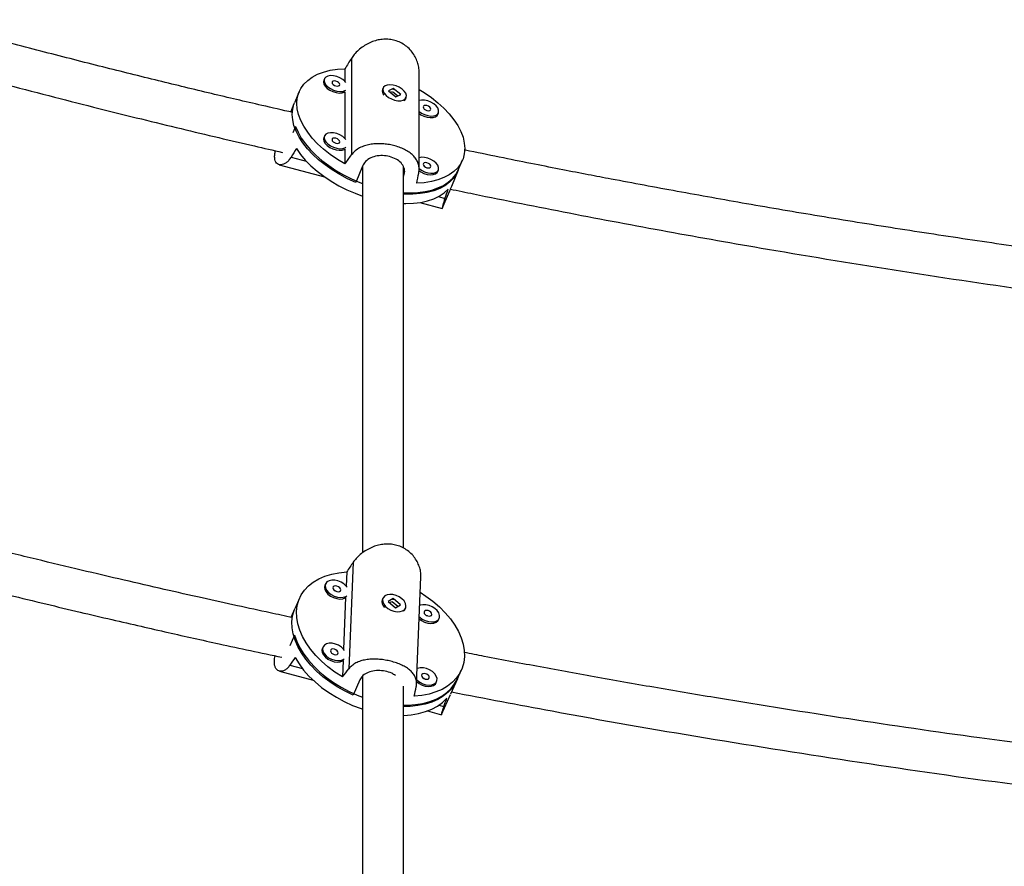
# Model space of a CAD drawing. Units: millimetres. Extents: x -63 to 281, y -22 to 339.
# Drawn here: x 96 to 111, y 174 to 187 of the extents above; entities that cross this region are included whole.
import ezdxf

# ---------------------------------------------------------------- set-up
doc = ezdxf.new("R2010")
doc.units = ezdxf.units.MM
doc.layers.add('CONTOUR', color=7, linetype='Continuous')

msp = doc.modelspace()

# ---------------------------------------------------------------- linework, layer by layer
at = {"layer": 'CONTOUR'}
for p, q in [((100.614, 186.15), (100.614, 184.684)), ((100.515, 185.994), (100.515, 185.803)), ((100.205, 185.84), (100.195, 185.817)), ((101.642, 184.469), (101.642, 185.946)), ((101.097, 185.701), (101.087, 185.677)), ((101.25, 185.692), (101.175, 185.655)), ((101.242, 185.683), (101.254, 185.682)), ((101.248, 185.687), (101.25, 185.692)), ((101.365, 185.603), (101.25, 185.692)), ((99.819, 185.641), (99.75, 185.474)), ((100.515, 185.642), (100.515, 184.934)), ((101.175, 185.655), (101.29, 185.565)), ((101.224, 185.641), (101.205, 185.632)), ((101.316, 185.578), (101.236, 185.64)), ((101.29, 185.565), (101.365, 185.603)), ((101.433, 185.533), (101.443, 185.556)), ((99.692, 185.335), (99.746, 185.464)), ((101.925, 185.3), (101.934, 185.324)), ((99.765, 185.118), (99.724, 185.02)), ((100.205, 184.971), (100.195, 184.948)), ((100.515, 184.773), (100.515, 184.547)), ((99.698, 184.652), (99.928, 184.59)), ((99.515, 184.536), (100.207, 184.35)), ((100.783, 184.515), (100.679, 184.265)), ((102.231, 184.44), (102.3, 184.607)), ((101.925, 184.431), (101.934, 184.455)), ((102.236, 184.453), (102.132, 184.203)), ((101.934, 184.051), (102.034, 184.024)), ((101.994, 183.871), (102.101, 184.13)), ((101.654, 183.961), (101.993, 183.87)), ((100.641, 178.498), (100.576, 176.88)), ((100.542, 178.351), (100.533, 178.135)), ((101.603, 176.649), (101.669, 178.276)), ((100.221, 178.17), (100.211, 178.148)), ((99.827, 177.954), (99.758, 177.799)), ((100.526, 177.962), (100.495, 177.176)), ((101.093, 177.953), (101.083, 177.931)), ((101.247, 177.946), (101.17, 177.903)), ((101.17, 177.903), (101.282, 177.807)), ((101.221, 177.898), (101.193, 177.883)), ((101.316, 177.826), (101.233, 177.897)), ((101.238, 177.937), (101.251, 177.936)), ((101.245, 177.942), (101.247, 177.946)), ((101.359, 177.851), (101.247, 177.946)), ((99.697, 177.661), (99.758, 177.798)), ((101.282, 177.807), (101.359, 177.851)), ((101.426, 177.778), (101.436, 177.8)), ((101.937, 177.623), (101.947, 177.645)), ((99.751, 177.39), (99.679, 177.228)), ((100.183, 177.212), (100.173, 177.19)), ((100.488, 177.004), (100.478, 176.755)), ((99.52, 176.843), (100.032, 176.705)), ((99.68, 176.933), (99.87, 176.882)), ((102.223, 176.725), (102.282, 176.859)), ((100.744, 176.712), (100.64, 176.479)), ((102.223, 176.725), (102.119, 176.493)), ((101.898, 176.665), (101.908, 176.687)), ((101.981, 176.184), (102.117, 176.489)), ((101.941, 176.325), (102.015, 176.305)), ((101.768, 176.238), (101.98, 176.182))]:
    msp.add_line(p, q, dxfattribs=at)
at = {"layer": 'CONTOUR', "flags": 128}
for points in [[(100.515, 184.547), (100.4, 184.617), (100.292, 184.692), (100.191, 184.772), (100.101, 184.855), (100.02, 184.941), (99.95, 185.03), (99.891, 185.119), (99.845, 185.208), (99.812, 185.296), (99.792, 185.383), (99.786, 185.467), (99.792, 185.547), (99.812, 185.623), (99.845, 185.693), (99.891, 185.758), (99.95, 185.816), (100.02, 185.866), (100.101, 185.909), (100.191, 185.943), (100.292, 185.969), (100.4, 185.986), (100.515, 185.994)], [(100.195, 185.817), (100.191, 185.792), (100.197, 185.76), (100.216, 185.727), (100.247, 185.695), (100.287, 185.667), (100.332, 185.645), (100.38, 185.63), (100.428, 185.623), (100.471, 185.626), (100.506, 185.637), (100.515, 185.642)], [(100.53, 185.785), (100.516, 185.802), (100.481, 185.832), (100.438, 185.857), (100.39, 185.876), (100.342, 185.887), (100.296, 185.889), (100.257, 185.882), (100.226, 185.867), (100.207, 185.844), (100.2, 185.816)], [(100.2, 185.816), (100.207, 185.784), (100.226, 185.751), (100.257, 185.719), (100.296, 185.691), (100.342, 185.669), (100.39, 185.653), (100.438, 185.647), (100.481, 185.649), (100.516, 185.661), (100.53, 185.669)], [(100.319, 185.784), (100.324, 185.769), (100.336, 185.753), (100.356, 185.74), (100.378, 185.731), (100.401, 185.728), (100.42, 185.731), (100.433, 185.739), (100.438, 185.752), (100.433, 185.768), (100.42, 185.783), (100.401, 185.796), (100.378, 185.805), (100.356, 185.809), (100.336, 185.806), (100.324, 185.797), (100.319, 185.784)], [(101.382, 185.685), (101.341, 185.712), (101.294, 185.733), (101.246, 185.746), (101.199, 185.75), (101.158, 185.745), (101.125, 185.732), (101.103, 185.711), (101.093, 185.684), (101.096, 185.653), (101.112, 185.62), (101.14, 185.587), (101.178, 185.558), (101.222, 185.534), (101.27, 185.517), (101.318, 185.508), (101.363, 185.508), (101.4, 185.517), (101.428, 185.535), (101.444, 185.559), (101.448, 185.589), (101.438, 185.621), (101.416, 185.654), (101.382, 185.685)], [(101.642, 185.68), (101.72, 185.631), (101.828, 185.556), (101.928, 185.476), (102.019, 185.393), (102.1, 185.307), (102.17, 185.218), (102.228, 185.129), (102.274, 185.04), (102.308, 184.952), (102.328, 184.865), (102.334, 184.781), (102.328, 184.701), (102.308, 184.625), (102.274, 184.555), (102.228, 184.49), (102.17, 184.432), (102.1, 184.382), (102.019, 184.339), (101.928, 184.304), (101.828, 184.279), (101.72, 184.262), (101.605, 184.254)], [(101.433, 185.533), (101.428, 185.522), (101.415, 185.508)], [(101.642, 185.346), (101.68, 185.319), (101.725, 185.297), (101.774, 185.281), (101.821, 185.275), (101.864, 185.277), (101.899, 185.289), (101.924, 185.308), (101.938, 185.334), (101.938, 185.364), (101.924, 185.397), (101.899, 185.43), (101.864, 185.46), (101.821, 185.485), (101.774, 185.504), (101.725, 185.515), (101.68, 185.517), (101.642, 185.511)], [(100.679, 184.265), (100.555, 184.322), (100.436, 184.386), (100.322, 184.456), (100.215, 184.531), (100.116, 184.61), (100.026, 184.693), (99.947, 184.779), (99.878, 184.866), (99.82, 184.955), (99.775, 185.043), (99.742, 185.131), (99.723, 185.217), (99.716, 185.3), (99.723, 185.38), (99.742, 185.455), (99.75, 185.474)], [(101.702, 185.412), (101.707, 185.397), (101.719, 185.381), (101.739, 185.368), (101.761, 185.359), (101.784, 185.356), (101.803, 185.359), (101.816, 185.367), (101.821, 185.38), (101.816, 185.396), (101.803, 185.411), (101.784, 185.424), (101.761, 185.433), (101.739, 185.437), (101.719, 185.434), (101.707, 185.425), (101.702, 185.412)], [(101.642, 185.314), (101.67, 185.295), (101.715, 185.273), (101.764, 185.258), (101.811, 185.251), (101.854, 185.254), (101.889, 185.265), (101.915, 185.284), (101.925, 185.3)], [(99.765, 185.118), (99.803, 185.03), (99.853, 184.941), (99.915, 184.853), (99.989, 184.766), (100.073, 184.681), (100.167, 184.6), (100.269, 184.522), (100.379, 184.449), (100.495, 184.382), (100.617, 184.321), (100.743, 184.266), (100.781, 184.252)], [(100.195, 184.948), (100.191, 184.923), (100.197, 184.891), (100.216, 184.858), (100.247, 184.827), (100.287, 184.798), (100.332, 184.776), (100.38, 184.761), (100.428, 184.754), (100.471, 184.757), (100.506, 184.768), (100.515, 184.773)], [(100.53, 184.917), (100.516, 184.933), (100.481, 184.963), (100.438, 184.989), (100.39, 185.008), (100.342, 185.018), (100.296, 185.021), (100.257, 185.014), (100.226, 184.998), (100.207, 184.976), (100.2, 184.947)], [(100.2, 184.947), (100.207, 184.915), (100.226, 184.882), (100.257, 184.85), (100.296, 184.822), (100.342, 184.8), (100.39, 184.785), (100.438, 184.778), (100.481, 184.78), (100.516, 184.792), (100.53, 184.8)], [(100.319, 184.915), (100.324, 184.9), (100.336, 184.884), (100.356, 184.871), (100.378, 184.862), (100.401, 184.859), (100.42, 184.862), (100.433, 184.87), (100.438, 184.883), (100.433, 184.899), (100.42, 184.914), (100.401, 184.928), (100.378, 184.937), (100.356, 184.94), (100.336, 184.937), (100.324, 184.928), (100.319, 184.915)], [(99.779, 184.782), (99.841, 184.693), (99.914, 184.605), (99.998, 184.52), (100.092, 184.437), (100.195, 184.359), (100.305, 184.285), (100.422, 184.217), (100.545, 184.155), (100.671, 184.101), (100.782, 184.059)], [(101.642, 184.477), (101.68, 184.45), (101.725, 184.428), (101.774, 184.413), (101.821, 184.406), (101.864, 184.408), (101.899, 184.42), (101.924, 184.439), (101.938, 184.465), (101.938, 184.495), (101.924, 184.528), (101.899, 184.561), (101.864, 184.591), (101.821, 184.617), (101.774, 184.636), (101.725, 184.646), (101.68, 184.649), (101.642, 184.642)], [(101.702, 184.543), (101.707, 184.528), (101.719, 184.512), (101.739, 184.499), (101.761, 184.49), (101.784, 184.487), (101.803, 184.49), (101.816, 184.498), (101.821, 184.511), (101.816, 184.527), (101.803, 184.542), (101.784, 184.556), (101.761, 184.565), (101.739, 184.568), (101.719, 184.565), (101.707, 184.556), (101.702, 184.543)], [(101.408, 184.113), (101.505, 184.11), (101.622, 184.115), (101.732, 184.129), (101.834, 184.151), (101.928, 184.183), (102.012, 184.222), (102.085, 184.269), (102.148, 184.324), (102.198, 184.386), (102.236, 184.453)], [(102.231, 184.44), (102.206, 184.39), (102.16, 184.325), (102.103, 184.268), (102.034, 184.217), (101.954, 184.174), (101.865, 184.14), (101.766, 184.113), (101.659, 184.096), (101.545, 184.087), (101.426, 184.088), (101.409, 184.089)], [(101.638, 184.448), (101.67, 184.426), (101.715, 184.404), (101.764, 184.389), (101.811, 184.382), (101.854, 184.385), (101.889, 184.396), (101.915, 184.415), (101.925, 184.431)], [(101.41, 183.944), (101.439, 183.944), (101.557, 183.949), (101.667, 183.963), (101.77, 183.986), (101.864, 184.018), (101.948, 184.058), (102.021, 184.107), (102.083, 184.162)], [(100.478, 176.755), (100.364, 176.829), (100.258, 176.909), (100.161, 176.994), (100.072, 177.083), (99.994, 177.176), (99.927, 177.272), (99.872, 177.368), (99.83, 177.466), (99.8, 177.562), (99.784, 177.657), (99.781, 177.749), (99.791, 177.838), (99.814, 177.922), (99.851, 178.001), (99.901, 178.073), (99.962, 178.138), (100.035, 178.196), (100.119, 178.246), (100.212, 178.286), (100.315, 178.317), (100.425, 178.339), (100.542, 178.351)], [(100.547, 178.117), (100.534, 178.134), (100.499, 178.167), (100.457, 178.194), (100.41, 178.213), (100.361, 178.224), (100.315, 178.225), (100.275, 178.216), (100.243, 178.199), (100.223, 178.173), (100.215, 178.142)], [(100.211, 178.148), (100.205, 178.119), (100.21, 178.084), (100.228, 178.048), (100.258, 178.014), (100.296, 177.984), (100.342, 177.961), (100.39, 177.945), (100.437, 177.939), (100.481, 177.943), (100.517, 177.957), (100.526, 177.962)], [(100.215, 178.142), (100.22, 178.107), (100.238, 178.071), (100.267, 178.036), (100.306, 178.006), (100.351, 177.983), (100.4, 177.968), (100.447, 177.962), (100.491, 177.965), (100.527, 177.979), (100.542, 177.989)], [(100.333, 178.11), (100.337, 178.093), (100.349, 178.076), (100.368, 178.062), (100.391, 178.053), (100.414, 178.05), (100.433, 178.053), (100.447, 178.063), (100.452, 178.078), (100.448, 178.095), (100.436, 178.111), (100.417, 178.126), (100.394, 178.135), (100.371, 178.138), (100.352, 178.134), (100.338, 178.124), (100.333, 178.11)], [(100.386, 178.054), (100.385, 178.055), (100.368, 178.062)], [(101.659, 178.041), (101.745, 177.984), (101.851, 177.904), (101.949, 177.819), (102.038, 177.729), (102.116, 177.637), (102.183, 177.541), (102.238, 177.445), (102.28, 177.347), (102.31, 177.251), (102.326, 177.156), (102.329, 177.064), (102.319, 176.975), (102.295, 176.891), (102.259, 176.812), (102.209, 176.74), (102.148, 176.674), (102.075, 176.617), (101.991, 176.567), (101.897, 176.527), (101.795, 176.496), (101.685, 176.474), (101.568, 176.462)], [(101.381, 177.942), (101.34, 177.971), (101.294, 177.992), (101.245, 178.005), (101.198, 178.009), (101.156, 178.002), (101.122, 177.987), (101.099, 177.963), (101.087, 177.933), (101.089, 177.898), (101.104, 177.862), (101.131, 177.827), (101.168, 177.796), (101.212, 177.771), (101.26, 177.753), (101.308, 177.745), (101.353, 177.747), (101.391, 177.758), (101.42, 177.777), (101.438, 177.805), (101.442, 177.837), (101.434, 177.873), (101.413, 177.909), (101.381, 177.942)], [(100.64, 176.479), (100.517, 176.539), (100.399, 176.606), (100.287, 176.679), (100.182, 176.759), (100.086, 176.844), (99.999, 176.933), (99.922, 177.025), (99.856, 177.12), (99.802, 177.216), (99.76, 177.313), (99.73, 177.408), (99.714, 177.502), (99.711, 177.594), (99.721, 177.682), (99.745, 177.765), (99.758, 177.799)], [(101.426, 177.778), (101.421, 177.768), (101.407, 177.752)], [(101.644, 177.67), (101.651, 177.664), (101.689, 177.634), (101.735, 177.611), (101.783, 177.596), (101.83, 177.59), (101.874, 177.594), (101.91, 177.607), (101.937, 177.629), (101.951, 177.658), (101.952, 177.691), (101.941, 177.727), (101.917, 177.762), (101.882, 177.795), (101.84, 177.822), (101.793, 177.841), (101.744, 177.852), (101.698, 177.853), (101.658, 177.844), (101.651, 177.842)], [(101.716, 177.738), (101.72, 177.721), (101.732, 177.704), (101.751, 177.69), (101.774, 177.681), (101.797, 177.678), (101.816, 177.681), (101.83, 177.691), (101.835, 177.706), (101.831, 177.723), (101.819, 177.739), (101.8, 177.754), (101.777, 177.763), (101.754, 177.766), (101.735, 177.762), (101.721, 177.752), (101.716, 177.738)], [(101.643, 177.64), (101.679, 177.612), (101.725, 177.589), (101.773, 177.573), (101.821, 177.567), (101.864, 177.571), (101.9, 177.585), (101.927, 177.607), (101.937, 177.623)], [(101.769, 177.682), (101.768, 177.683), (101.751, 177.69)], [(99.751, 177.39), (99.786, 177.294), (99.833, 177.198), (99.892, 177.102), (99.963, 177.008), (100.044, 176.917), (100.135, 176.83), (100.235, 176.747), (100.343, 176.67), (100.458, 176.599), (100.578, 176.535), (100.703, 176.478), (100.781, 176.448)], [(100.173, 177.19), (100.166, 177.161), (100.172, 177.126), (100.19, 177.09), (100.219, 177.056), (100.258, 177.026), (100.303, 177.003), (100.351, 176.987), (100.399, 176.981), (100.443, 176.985), (100.479, 176.999), (100.488, 177.004)], [(100.508, 177.159), (100.495, 177.176), (100.461, 177.209), (100.418, 177.236), (100.371, 177.255), (100.323, 177.266), (100.277, 177.267), (100.236, 177.258), (100.205, 177.24), (100.184, 177.215), (100.176, 177.183)], [(100.176, 177.183), (100.181, 177.148), (100.199, 177.112), (100.229, 177.078), (100.268, 177.048), (100.313, 177.025), (100.361, 177.009), (100.409, 177.004), (100.452, 177.007), (100.489, 177.021), (100.503, 177.031)], [(100.295, 177.152), (100.299, 177.135), (100.311, 177.118), (100.33, 177.104), (100.352, 177.095), (100.375, 177.092), (100.395, 177.095), (100.408, 177.105), (100.413, 177.12), (100.409, 177.137), (100.397, 177.153), (100.378, 177.167), (100.356, 177.177), (100.333, 177.18), (100.313, 177.176), (100.3, 177.166), (100.295, 177.152)], [(99.759, 177.051), (99.818, 176.954), (99.888, 176.859), (99.969, 176.767), (100.061, 176.679), (100.161, 176.596), (100.27, 176.517), (100.385, 176.446), (100.506, 176.381), (100.632, 176.324), (100.76, 176.275), (100.782, 176.268)], [(100.347, 177.096), (100.347, 177.096), (100.329, 177.104)], [(101.606, 176.712), (101.612, 176.706), (101.651, 176.676), (101.696, 176.653), (101.744, 176.637), (101.792, 176.632), (101.836, 176.635), (101.872, 176.649), (101.898, 176.671), (101.913, 176.699), (101.914, 176.733), (101.902, 176.769), (101.878, 176.804), (101.844, 176.837), (101.801, 176.864), (101.754, 176.883), (101.706, 176.894), (101.66, 176.895), (101.619, 176.886), (101.613, 176.884)], [(101.409, 176.327), (101.468, 176.327), (101.586, 176.336), (101.698, 176.354), (101.802, 176.381), (101.898, 176.418), (101.985, 176.464), (102.062, 176.519), (102.127, 176.581), (102.181, 176.65), (102.223, 176.725)], [(102.213, 176.704), (102.19, 176.659), (102.142, 176.587), (102.081, 176.522), (102.009, 176.464), (101.926, 176.415), (101.834, 176.374), (101.733, 176.342), (101.624, 176.32), (101.508, 176.307), (101.409, 176.304)], [(101.678, 176.78), (101.682, 176.763), (101.694, 176.746), (101.713, 176.732), (101.735, 176.723), (101.758, 176.72), (101.778, 176.723), (101.791, 176.733), (101.796, 176.748), (101.792, 176.765), (101.78, 176.781), (101.761, 176.795), (101.739, 176.805), (101.716, 176.808), (101.696, 176.804), (101.683, 176.794), (101.678, 176.78)], [(101.73, 176.724), (101.73, 176.724), (101.712, 176.732)], [(101.605, 176.682), (101.641, 176.654), (101.686, 176.631), (101.734, 176.615), (101.782, 176.609), (101.826, 176.613), (101.862, 176.627), (101.888, 176.648), (101.898, 176.665)], [(101.409, 176.172), (101.521, 176.181), (101.633, 176.2), (101.738, 176.228), (101.835, 176.266), (101.922, 176.313), (101.998, 176.368), (102.063, 176.431)]]:
    msp.add_lwpolyline(points, dxfattribs=at)
at = {"layer": 'CONTOUR'}
for centre, radius, start, end in [((101.17, 185.65), 0.0875, 161.9903, 222.8017), ((101.191, 177.896), 0.113, 161.9232, 228.1382)]:
    msp.add_arc(centre, radius, start, end, dxfattribs=at)
for centre, major_axis, ratio, start_param, end_param in [((102.095, 187.606), (3.676, 5.515), 0.067324, 1.882503, 1.911964), ((99.896, 182.332), (2.477, 4.983), 0.232738, 1.175748, 1.205209), ((102.095, 187.606), (3.676, 5.515), 0.067324, 4.169868, 4.199329), ((102.095, 187.606), (1.137, 6.2), 0.023084, 4.145295, 4.174756), ((99.896, 182.332), (2.477, 4.983), 0.232738, 5.171568, 5.201029), ((102.086, 179.719), (3.665, 5.134), 0.077273, 1.865735, 1.895196), ((99.895, 174.806), (2.449, 4.496), 0.251068, 1.18924, 1.218701), ((102.086, 179.719), (3.665, 5.134), 0.077273, 4.1531, 4.182561), ((102.086, 179.719), (1.13, 5.818), 0.022778, 4.12265, 4.152111), ((99.895, 174.806), (2.449, 4.496), 0.251068, 5.18506, 5.214521)]:
    msp.add_ellipse(centre, major_axis=major_axis, ratio=ratio, start_param=start_param, end_param=end_param, dxfattribs=at)
for points, knots in [([(99.722, 185.328), (99.566, 185.364), (99.154, 185.458), (98.475, 185.618), (97.67, 185.813), (96.825, 186.023), (95.941, 186.249), (95.033, 186.488), (94.422, 186.655), (94.119, 186.738)], [0, 0, 0, 0, 0.082804, 0.218157, 0.36112, 0.511693, 0.669875, 0.835668, 1, 1, 1, 1]), ([(101.641, 185.946), (101.641, 185.949), (101.643, 185.978), (101.634, 186.035), (101.612, 186.115), (101.574, 186.194), (101.522, 186.266), (101.457, 186.331), (101.38, 186.382), (101.298, 186.418), (101.212, 186.438), (101.126, 186.444), (101.04, 186.436), (100.954, 186.414), (100.872, 186.38), (100.792, 186.334), (100.719, 186.277), (100.658, 186.214), (100.628, 186.17), (100.614, 186.15)], [0, 0, 0, 0, 0.006593, 0.069039, 0.131293, 0.193555, 0.258907, 0.324238, 0.388428, 0.452597, 0.512355, 0.572121, 0.630834, 0.689564, 0.751548, 0.813539, 0.879084, 0.944603, 1, 1, 1, 1]), ([(93.95, 186.136), (94.188, 186.071), (94.671, 185.939), (95.39, 185.748), (96.095, 185.564), (96.77, 185.393), (97.411, 185.233), (98.017, 185.085), (98.589, 184.949), (99.102, 184.829), (99.424, 184.755), (99.566, 184.722)], [0, 0, 0, 0, 0.1288, 0.260549, 0.386538, 0.506785, 0.62129, 0.728161, 0.829493, 0.925286, 1, 1, 1, 1]), ([(101.636, 184.409), (101.639, 184.431), (101.645, 184.476), (101.635, 184.54), (101.611, 184.598), (101.574, 184.653), (101.522, 184.704), (101.457, 184.748), (101.38, 184.786), (101.298, 184.816), (101.212, 184.838), (101.126, 184.851), (101.04, 184.856), (100.954, 184.853), (100.872, 184.841), (100.792, 184.818), (100.719, 184.782), (100.658, 184.738), (100.628, 184.701), (100.614, 184.684)], [0, 0, 0, 0, 0.059118, 0.118262, 0.177224, 0.236194, 0.298091, 0.359968, 0.420763, 0.48154, 0.538139, 0.594744, 0.650353, 0.705977, 0.764685, 0.823398, 0.885477, 0.947532, 1, 1, 1, 1]), ([(99.698, 184.652), (99.686, 184.634), (99.662, 184.599), (99.621, 184.562), (99.58, 184.54), (99.541, 184.531), (99.505, 184.537), (99.476, 184.557), (99.456, 184.592), (99.447, 184.638), (99.448, 184.69), (99.456, 184.729), (99.46, 184.747)], [0, 0, 0, 0, 0.100904, 0.201852, 0.30249, 0.403142, 0.508789, 0.614402, 0.718169, 0.821904, 0.918507, 1, 1, 1, 1]), ([(101.406, 184.347), (101.414, 184.375), (101.43, 184.431), (101.409, 184.512), (101.356, 184.581), (101.272, 184.635), (101.169, 184.668), (101.059, 184.677), (100.953, 184.661), (100.861, 184.619), (100.807, 184.564), (100.789, 184.526), (100.783, 184.515)], [0, 0, 0, 0, 0.105172, 0.210266, 0.317351, 0.425828, 0.532188, 0.636315, 0.741373, 0.849141, 0.957355, 1, 1, 1, 1]), ([(111.41, 183.194), (111.345, 183.203), (110.888, 183.265), (110.041, 183.389), (108.875, 183.566), (107.733, 183.75), (106.629, 183.938), (105.576, 184.126), (104.775, 184.275), (104.197, 184.385), (103.809, 184.461), (103.38, 184.545), (102.908, 184.64), (102.552, 184.713), (102.355, 184.754), (102.328, 184.76)], [0, 0, 0, 0, 0.0212328, 0.1493306, 0.2774281, 0.4038513, 0.5252135, 0.6414173, 0.7524627, 0.790801, 0.8336687, 0.8813573, 0.933867, 0.9911975, 1, 1, 1, 1]), ([(100.782, 184.511), (100.782, 184.344), (100.782, 183.929), (100.782, 183.255), (100.782, 182.489), (100.782, 181.714), (100.782, 180.929), (100.782, 180.134), (100.782, 179.372), (100.782, 178.87), (100.782, 178.64)], [0, 0, 0, 0, 0.089564, 0.222546, 0.355528, 0.488509, 0.621491, 0.754473, 0.887455, 1, 1, 1, 1]), ([(101.407, 178.711), (101.407, 178.863), (101.407, 179.286), (101.407, 179.972), (101.407, 180.768), (101.407, 181.555), (101.407, 182.333), (101.407, 183.1), (101.407, 183.822), (101.407, 184.284), (101.407, 184.497)], [0, 0, 0, 0, 0.074966, 0.209888, 0.344809, 0.47973, 0.614651, 0.749573, 0.884494, 1, 1, 1, 1]), ([(102.132, 184.203), (102.12, 184.175), (102.108, 184.145), (102.102, 184.13), (102.101, 184.13)], [0, 0, 0, 0, 0.957197, 1, 1, 1, 1]), ([(102.116, 184.165), (102.234, 184.141), (102.834, 184.016), (103.931, 183.798), (105.418, 183.518), (107.104, 183.219), (108.981, 182.915), (110.434, 182.694), (111.204, 182.592), (111.285, 182.582)], [0, 0, 0, 0, 0.039008, 0.198827, 0.361915, 0.527948, 0.750985, 0.974021, 1, 1, 1, 1]), ([(102.034, 184.024), (102.027, 184.005), (102.014, 183.966), (102.002, 183.922), (101.995, 183.89), (101.993, 183.872), (101.993, 183.871), (101.993, 183.871)], [0, 0, 0, 0, 0.206519, 0.413127, 0.619101, 0.825102, 1, 1, 1, 1]), ([(99.72, 177.656), (99.606, 177.68), (99.327, 177.74), (98.869, 177.839), (98.334, 177.958), (97.76, 178.087), (97.149, 178.228), (96.5, 178.38), (95.814, 178.545), (95.09, 178.723), (94.33, 178.914), (93.534, 179.119), (92.707, 179.337), (91.85, 179.569), (90.964, 179.816), (90.062, 180.073), (89.457, 180.251), (89.157, 180.339)], [0, 0, 0, 0, 0.031643, 0.077966, 0.127935, 0.18155, 0.238809, 0.299714, 0.364264, 0.432459, 0.5043, 0.579785, 0.658916, 0.740181, 0.824962, 0.91326, 1, 1, 1, 1]), ([(88.977, 179.74), (89.247, 179.661), (89.793, 179.5), (90.605, 179.268), (91.4, 179.045), (92.162, 178.837), (92.885, 178.643), (93.57, 178.464), (94.217, 178.298), (94.829, 178.144), (95.411, 178), (95.962, 177.867), (96.481, 177.743), (96.963, 177.63), (97.409, 177.527), (97.823, 177.432), (98.218, 177.344), (98.792, 177.216), (99.24, 177.121), (99.558, 177.054)], [0, 0, 0, 0, 0.078082, 0.157601, 0.233654, 0.30624, 0.37536, 0.439872, 0.50104, 0.558864, 0.613345, 0.665491, 0.714155, 0.759338, 0.80104, 0.83926, 0.875324, 0.911527, 1, 1, 1, 1]), ([(101.667, 178.276), (101.668, 178.283), (101.671, 178.315), (101.662, 178.375), (101.64, 178.452), (101.602, 178.528), (101.551, 178.599), (101.486, 178.662), (101.41, 178.713), (101.328, 178.749), (101.242, 178.769), (101.155, 178.775), (101.069, 178.768), (100.983, 178.748), (100.9, 178.715), (100.82, 178.671), (100.747, 178.617), (100.686, 178.558), (100.655, 178.516), (100.641, 178.498)], [0, 0, 0, 0, 0.018134, 0.079854, 0.141385, 0.202923, 0.267517, 0.332089, 0.395533, 0.458957, 0.51802, 0.577092, 0.635122, 0.69317, 0.754435, 0.815705, 0.880489, 0.945247, 1, 1, 1, 1]), ([(99.68, 176.933), (99.668, 176.918), (99.644, 176.886), (99.604, 176.856), (99.565, 176.841), (99.527, 176.839), (99.493, 176.852), (99.466, 176.88), (99.449, 176.922), (99.443, 176.974), (99.445, 177.026), (99.453, 177.062), (99.456, 177.075)], [0, 0, 0, 0, 0.10337, 0.206785, 0.309882, 0.412993, 0.521222, 0.629416, 0.735718, 0.841989, 0.940952, 1, 1, 1, 1]), ([(101.598, 176.605), (101.601, 176.626), (101.607, 176.668), (101.596, 176.726), (101.572, 176.78), (101.534, 176.83), (101.481, 176.876), (101.416, 176.918), (101.339, 176.953), (101.257, 176.982), (101.171, 177.004), (101.085, 177.019), (100.999, 177.026), (100.914, 177.026), (100.832, 177.017), (100.753, 176.999), (100.681, 176.969), (100.62, 176.929), (100.59, 176.896), (100.576, 176.88)], [0, 0, 0, 0, 0.059118, 0.118262, 0.177224, 0.236194, 0.298091, 0.359968, 0.420763, 0.48154, 0.538139, 0.594744, 0.650353, 0.705977, 0.764685, 0.823398, 0.885477, 0.947532, 1, 1, 1, 1]), ([(111.373, 175.669), (110.965, 175.722), (109.892, 175.86), (108.162, 176.114), (106.534, 176.372), (105.266, 176.586), (104.364, 176.745), (103.487, 176.905), (102.811, 177.032), (102.426, 177.107), (102.324, 177.127)], [0, 0, 0, 0, 0.134236, 0.352451, 0.570664, 0.673344, 0.773708, 0.871172, 0.965736, 1, 1, 1, 1]), ([(101.281, 176.777), (101.264, 176.789), (101.221, 176.818), (101.127, 176.845), (101.018, 176.856), (100.912, 176.844), (100.821, 176.807), (100.768, 176.758), (100.749, 176.722), (100.744, 176.712)], [0, 0, 0, 0, 0.10893, 0.273993, 0.435589, 0.598631, 0.765879, 0.933818, 1, 1, 1, 1]), ([(100.782, 176.762), (100.782, 176.515), (100.782, 175.988), (100.782, 175.171), (100.782, 174.312), (100.782, 173.443), (100.782, 172.567), (100.782, 171.681), (100.782, 170.911), (100.782, 170.433), (100.782, 170.256)], [0, 0, 0, 0, 0.11821, 0.252101, 0.385992, 0.519883, 0.653774, 0.787665, 0.921556, 1, 1, 1, 1]), ([(101.407, 170.269), (101.407, 170.38), (101.407, 170.793), (101.407, 171.5), (101.407, 172.388), (101.407, 173.266), (101.407, 174.136), (101.407, 174.997), (101.407, 175.823), (101.407, 176.358), (101.407, 176.613)], [0, 0, 0, 0, 0.050744, 0.188154, 0.325564, 0.462975, 0.600385, 0.737795, 0.875205, 1, 1, 1, 1]), ([(102.134, 176.527), (102.643, 176.43), (103.922, 176.184), (105.986, 175.825), (108.327, 175.456), (110.119, 175.195), (111.133, 175.069), (111.36, 175.041)], [0, 0, 0, 0, 0.166935, 0.420272, 0.673607, 0.92694, 1, 1, 1, 1]), ([(102.015, 176.305), (102.009, 176.288), (101.996, 176.253), (101.985, 176.216), (101.98, 176.191), (101.979, 176.18), (101.98, 176.183), (101.981, 176.184)], [0, 0, 0, 0, 0.218637, 0.437369, 0.655429, 0.873518, 1, 1, 1, 1])]:
    msp.add_open_spline(points, degree=3, knots=knots, dxfattribs=at)

doc.saveas('drawing.dxf')
